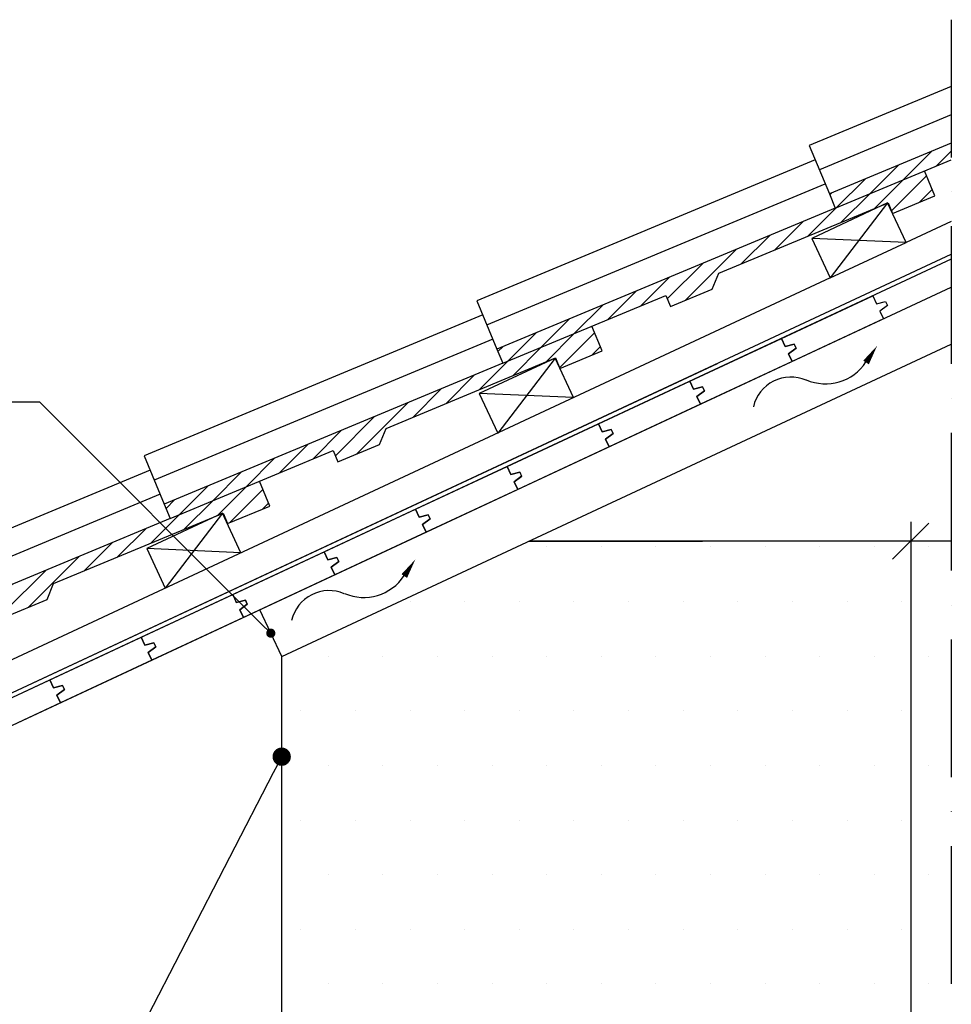
# Model space of a CAD drawing. Units: inches. Extents: x 61 to 25528, y 60 to 2905.
# Drawn here: x 19385 to 20197, y 2035 to 2893 of the extents above; entities that cross this region are included whole.
import ezdxf
from ezdxf import colors
from ezdxf.entities.mleader import LeaderData, LeaderLine
from ezdxf.math import Vec2, Vec3

# ---------------------------------------------------------------- set-up
doc = ezdxf.new("R2010")
doc.units = ezdxf.units.IN
doc.header["$MEASUREMENT"] = 0
doc.linetypes.add('ACAD_ISO10W100', pattern=[18, 12, -3, 0, -3])
for name, color, linetype in [('K-------J1', 1, 'Continuous'), ('K-------T-FI', 7, 'Continuous'), ('K-41A---E-', 7, 'Continuous'), ('K-41D---H2', 4, 'Continuous')]:
    doc.layers.add(name, color=color, linetype=linetype)
doc.styles.add('Avenir Book', font='Avenir-Book.ttf')
pattern_1 = [(45, (21111.507, 2335.015), (-8.48528, 8.48528), [])]

# ---------------------------------------------------------------- blocks, each defined once
blk = doc.blocks.new('*U3')
at = {"color": 0}
blk.add_lwpolyline([(0, 0, 0, 1.17, 0), (3.5, 0, 0, 1.17, 0)], format="xyseb", dxfattribs=at)
blk = doc.blocks.new('VENTPIL')
at = {"color": 0}
for centre, radius, start, end in [((-18.82, -51.03), 42.22, 312.11222, 32.21054), ((32.19, -107.45), 33.51, 132.11222, 232.44831)]:
    blk.add_arc(centre, radius, start, end, dxfattribs=at)
at = {"color": 0, "xscale": -5.000000000000206, "yscale": 5, "zscale": 5, "rotation": 121.8969701227529}
blk.add_blockref('*U3', (8.12, -13.75), dxfattribs=at)
blk = doc.blocks.new('rasp')
blk.add_lwpolyline([(0, 0), (0, 7.5), (8, 9), (8, 13), (0, 14.5), (0, 22), (88, 22), (88, 14.5), (96, 13), (96, 9), (88, 7.5), (88, 0)], close=True)
blk = doc.blocks.new('_Dot')
at = {"color": 0, "linetype": 'ByBlock', "lineweight": -2}
blk.add_line((-0.5, 0), (-1, 0), dxfattribs=at)
at = {"color": 0, "linetype": 'ByBlock', "const_width": 0.5}
blk.add_lwpolyline([(-0.25, 0, 1), (0.25, 0, 1)], format="xyb", close=True, dxfattribs=at)

msp = doc.modelspace()

# ---------------------------------------------------------------- hatches: boundary and pattern name
at = {"layer": 'K-41A---E-'}
h = msp.add_hatch(dxfattribs=at)
h.set_pattern_fill('FP1_1', color=4, style=0, pattern_type=2)
h.set_pattern_definition(pattern_1)
h.paths.add_polyline_path([(20096.29, 2728.94), (20197.45, 2771.05), (20197.45, 2785.58), (20091.13, 2741.33)], flags=0)
h = msp.add_hatch(dxfattribs=at)
h.set_pattern_fill('FP1_1', color=4, style=0, pattern_type=2)
h.set_pattern_definition(pattern_1)
h.paths.add_polyline_path([(19806.27, 2593.71), (19948.45, 2652.88), (19952.54, 2643.04), (19988.86, 2658.15), (19994.61, 2672.09), (20142.32, 2733.58), (20146.17, 2724.34), (20183.1, 2739.71), (20174.1, 2761.33), (19801.12, 2606.09)], flags=0)
h = msp.add_hatch(dxfattribs=at)
h.set_pattern_fill('FP1_1', color=4, style=0, pattern_type=2)
h.set_pattern_definition(pattern_1)
h.paths.add_polyline_path([(19516.25, 2458.47), (19658.43, 2517.64), (19662.53, 2507.8), (19698.84, 2522.91), (19704.59, 2536.86), (19852.31, 2598.34), (19856.15, 2589.11), (19893.08, 2604.48), (19884.08, 2626.09), (19511.1, 2470.85)], flags=0)
h = msp.add_hatch(dxfattribs=at)
h.set_pattern_fill('FP1_1', color=4, style=0, pattern_type=2)
h.set_pattern_definition(pattern_1)
h.paths.add_polyline_path([(19226.23, 2323.23), (19368.41, 2382.41), (19372.51, 2372.56), (19408.82, 2387.68), (19414.57, 2401.62), (19562.29, 2463.1), (19566.13, 2453.87), (19603.06, 2469.24), (19594.06, 2490.85), (19221.08, 2335.61)], flags=0)
at = {"layer": 'K-41D---H2'}
h = msp.add_hatch(dxfattribs=at)
h.set_pattern_fill('DOTS', color=4, scale=30, style=0)
h.set_pattern_definition([(0, (18582.46, -1043.02), (23.8125, 47.625), [0, -47.625])])
h.paths.add_polyline_path([(19613.45, 2338.02), (19613.45, 1938.6), (20197.46, 1938.6), (20197.45, 2438.61), (19829.15, 2438.6)])

# ---------------------------------------------------------------- linework, layer by layer
at = {"layer": 'K-------J1', "linetype": 'ACAD_ISO10W100', "ltscale": 10}
msp.add_line((20197.45, 2893.14), (20197.46, 1860.27), dxfattribs=at)
at = {"layer": 'K-------T-FI', "color": 4}
for p, q in [((20162.03, 2455.36), (20162.03, 1682.88)), ((20146.29, 2422.86), (20177.77, 2454.34))]:
    msp.add_line(p, q, dxfattribs=at)
at = {"layer": 'K-41A---E-'}
for p, q in [((20197.45, 2834.97), (20073.61, 2783.43)), ((20197.45, 2810.27), (20082.37, 2762.38)), ((20073.61, 2783.43), (20091.13, 2741.33)), ((20197.45, 2785.58), (20091.13, 2741.33)), ((20078.77, 2771.05), (19783.59, 2648.19)), ((20096.29, 2728.94), (20197.45, 2771.05)), ((20183.1, 2739.71), (20174.1, 2761.33)), ((19792.35, 2627.14), (20087.53, 2749.99)), ((20091.13, 2741.33), (20096.29, 2728.94)), ((20146.17, 2724.34), (20183.1, 2739.71)), ((19994.61, 2672.09), (20142.32, 2733.58)), ((20141.94, 2733.41), (20075.78, 2702.56)), ((20158, 2698.97), (20141.94, 2733.41)), ((20142.32, 2733.58), (20146.17, 2724.34)), ((20096.29, 2728.94), (19801.12, 2606.09)), ((20197.45, 2717.37), (20158, 2698.97)), ((20075.78, 2702.56), (20091.84, 2668.12)), ((20091.84, 2668.12), (20158, 2698.97)), ((19239.11, 2241.8), (20197.45, 2688.68)), ((20197.45, 2684.27), (19012.45, 2131.69)), ((19988.86, 2658.15), (19994.61, 2672.09)), ((20091.84, 2668.12), (19228.12, 2265.37)), ((19012.45, 2107.42), (20197.45, 2660)), ((19806.27, 2593.71), (19948.45, 2652.88)), ((19948.45, 2652.88), (19952.54, 2643.04)), ((19952.54, 2643.04), (19988.86, 2658.15)), ((19783.59, 2648.19), (19801.12, 2606.09)), ((19788.75, 2635.81), (19493.57, 2512.95)), ((19893.08, 2604.48), (19884.08, 2626.09)), ((19797.51, 2614.76), (19502.34, 2491.9)), ((19801.12, 2606.09), (19806.27, 2593.71)), ((19856.15, 2589.11), (19893.08, 2604.48)), ((19204.94, 2225.87), (19993.43, 2593.55)), ((19806.27, 2593.71), (19511.1, 2470.85)), ((19704.59, 2536.86), (19852.31, 2598.34)), ((19851.92, 2598.18), (19785.76, 2567.33)), ((19867.98, 2563.74), (19851.92, 2598.18)), ((19852.31, 2598.34), (19856.15, 2589.11)), ((19785.76, 2567.33), (19801.82, 2532.89)), ((19698.84, 2522.91), (19704.59, 2536.86)), ((19516.25, 2458.47), (19658.43, 2517.64)), ((19658.43, 2517.64), (19662.53, 2507.8)), ((19662.53, 2507.8), (19698.84, 2522.91)), ((19493.57, 2512.95), (19511.1, 2470.85)), ((19498.73, 2500.57), (19203.56, 2377.72)), ((19603.06, 2469.24), (19594.06, 2490.85)), ((19507.49, 2479.52), (19212.32, 2356.66)), ((19414.57, 2401.62), (19562.29, 2463.1)), ((19511.1, 2470.85), (19516.25, 2458.47)), ((19562.29, 2463.1), (19566.13, 2453.87)), ((19566.13, 2453.87), (19603.06, 2469.24)), ((19516.25, 2458.47), (19221.08, 2335.61)), ((19561.9, 2462.94), (19495.74, 2432.09)), ((19577.96, 2428.5), (19561.9, 2462.94)), ((20197.46, 2438.6), (19829.15, 2438.6)), ((19495.74, 2432.09), (19511.8, 2397.65)), ((19408.82, 2387.68), (19414.57, 2401.62)), ((19372.51, 2372.56), (19408.82, 2387.68)), ((19613.45, 2338.02), (19594.43, 2378.8))]:
    msp.add_line(p, q, dxfattribs=at)
at = {"layer": 'K-41A---E-', "color": 4}
for p, q in [((20141.94, 2733.41), (20091.84, 2668.12)), ((20158, 2698.97), (20075.78, 2702.56)), ((19851.92, 2598.18), (19801.82, 2532.89)), ((19867.98, 2563.74), (19785.76, 2567.33)), ((19561.9, 2462.94), (19511.8, 2397.65)), ((19577.96, 2428.5), (19495.74, 2432.09))]:
    msp.add_line(p, q, dxfattribs=at)
at = {"layer": 'K-41A---E-', "color": 5}
for p, q in [((19613.45, 2338.02), (20197.45, 2610.34)), ((19613.45, 1938.6), (19613.45, 2338.02))]:
    msp.add_line(p, q, dxfattribs=at)
at = {"layer": 'K-41A---E-'}
msp.add_lwpolyline([(19829.15, 2438.6), (19980.39, 2438.6)], dxfattribs=at)

# ---------------------------------------------------------------- block references
at = {"layer": 'K-41A---E-', "rotation": 24.99999999993049}
for p in [(20058.56, 2595.23), (19978.81, 2558.04), (19899.05, 2520.85), (19819.3, 2483.66), (19739.54, 2446.47), (19659.79, 2409.28), (19580.03, 2372.09), (19500.27, 2334.9), (19420.52, 2297.71), (19340.76, 2260.52)]:
    msp.add_blockref('rasp', p, dxfattribs=at)
at = {"layer": 'K-41A---E-', "color": 1, "rotation": 294.4827745517588}
for p in [(20141.94, 2622.03), (19739.19, 2435.82)]:
    msp.add_blockref('VENTPIL', p, dxfattribs=at)

# ---------------------------------------------------------------- leaders
at = {"layer": 'K-------T-FI'}
ml = msp.add_multileader_mtext('Standard', dxfattribs=at)
ml.set_content('Puukoolaus', color=256, style='Avenir Book')
ml.set_leader_properties(color=4, linetype='ByLayer', lineweight=-1)
ml.set_arrow_properties(name='DOT')
ml.build(insert=Vec2(0, 0))
ml.multileader.update_dxf_attribs({"arrow_head_size": 8})
ctx = ml.context
ctx.base_point, ctx.char_height, ctx.arrow_head_size, ctx.plane_origin = Vec3(19145.14, 2559.75), 30, 8, Vec3(19603.94, 2358.41)
ctx.text_align_type = 2
notes = []
notes.append((ctx, [(0, (1, 1, 0), (19402.6, 2559.75), (-1, 0), 42.95, [(0, [(19603.94, 2358.41)], 0, [])])]))
ctx.mtext.insert, ctx.mtext.alignment, ctx.mtext.flow_direction = Vec3(19357.65, 2575), 3, 5
ml = msp.add_multileader_mtext('Standard', dxfattribs=at)
ml.set_content('ROCKWOOL tuulenohjain WS', color=256, style='Avenir Book')
ml.set_leader_properties(color=4, linetype='ByLayer', lineweight=-1)
ml.set_arrow_properties(name='DOT')
ml.build(insert=Vec2(0, 0))
ml.multileader.update_dxf_attribs({"arrow_head_size": 16})
ctx = ml.context
ctx.base_point, ctx.char_height, ctx.arrow_head_size, ctx.plane_origin = Vec3(18704.84, 1714.44), 30, 16, Vec3(19585.45, 2028)
ctx.text_align_type = 2
notes.append((ctx, [(0, (1, 1, 0), (19336.18, 1714.44), (-1, 0), 64.5, [(0, [(19613.45, 2250.76)], 0, [])])]))
ctx.mtext.insert, ctx.mtext.alignment, ctx.mtext.flow_direction = Vec3(19269.68, 1734.53), 3, 5
for ctx, leaders in notes:
    for number, flags, end, landing, length, lines in leaders:
        leader = LeaderData()
        leader.index, (leader.has_last_leader_line, leader.has_dogleg_vector, leader.attachment_direction) = number, flags
        leader.last_leader_point, leader.dogleg_vector, leader.dogleg_length = Vec3(end), Vec3(landing), length
        for number, points, colour, breaks in lines:
            line = LeaderLine()
            line.index, line.vertices, line.color, line.breaks = number, Vec3.list(points), colors.encode_raw_color(colour), breaks
            leader.lines.append(line)
        ctx.leaders.append(leader)

doc.saveas('drawing.dxf')
